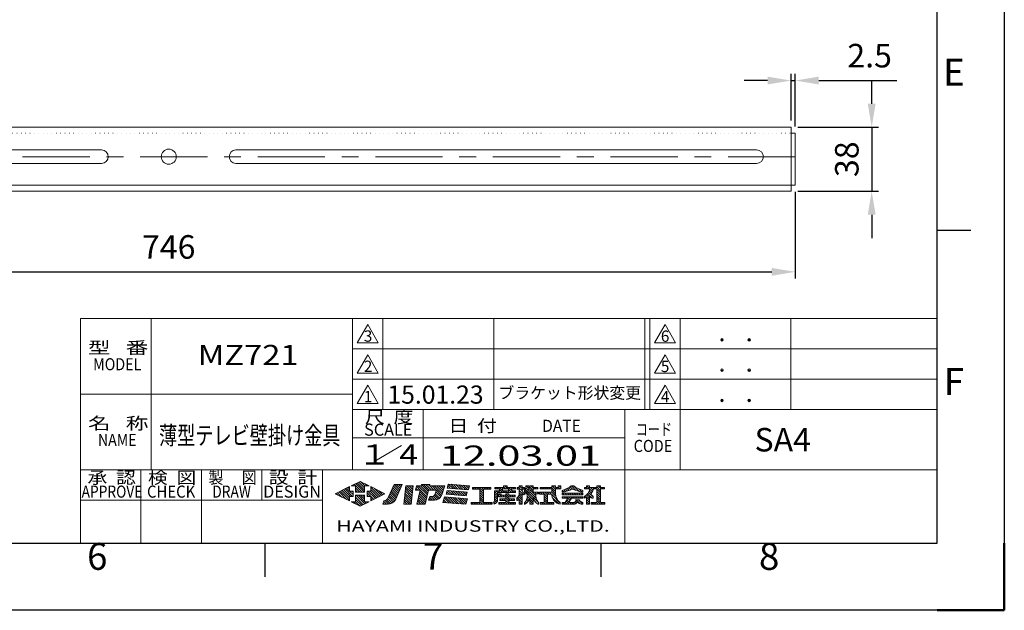
# Model space of a CAD drawing. Units: millimetres. Extents: x 2067 to 3747, y 2917 to 4105.
# Drawn here: x 3161 to 3747, y 2917 to 3268 of the extents above; entities that cross this region are included whole.
import ezdxf
from ezdxf.enums import TextEntityAlignment as Align

# ---------------------------------------------------------------- set-up
doc = ezdxf.new("R2010")
doc.units = ezdxf.units.MM
doc.header["$LTSCALE"] = 10
doc.linetypes.add('CENTER', pattern=[7, 4, -1, 1, -1])
doc.linetypes.add('DOT', pattern=[0.25, 0, -0.25])
doc.layers.add('AM_BOR', color=7, linetype='Continuous', lineweight=50)
doc.layers.add('CSLAYER1', color=7, linetype='Continuous', lineweight=13)
doc.styles.add('ACISOTS', font='isocp.shx', dxfattribs={"height": 1})
doc.styles.add('FX_FONT', font='monotxt', dxfattribs={"height": 1, "bigfont": 'bigfont'})
doc.styles.get("Standard").update_dxf_attribs({"font": 'ISOCP.SHX', "bigfont": 'EXTFONT.SHX'})

# ---------------------------------------------------------------- blocks, each defined once
blk = doc.blocks.new('ISO_A3')
for p, q in [((410, 10), (410, 287)), ((10, 10), (410, 10))]:
    blk.add_line(p, q)
at = {"layer": 'AM_BOR', "color": 1, "lineweight": 25}
for p, q in [((420, 297), (420, 0)), ((415, 56.5), (410, 56.5)), ((310, 5), (310, 10)), ((360, 5), (360, 10)), ((420, 0), (0, 0))]:
    blk.add_line(p, q, dxfattribs=at)
at = {"layer": 'AM_BOR'}
for q in [(420, 10), (410, 0)]:
    blk.add_line((420, 0), q, dxfattribs=at)
at = {"layer": 'AM_BOR', "color": 1, "lineweight": 25, "style": 'ACISOTS'}
for s, p in [('E', (412.5, 79.5)), ('F', (412.5, 33.5)), ('6', (285, 7.5)), ('7', (335, 7.5)), ('8', (385, 7.5))]:
    blk.add_text(s, height=4, dxfattribs=at).set_placement(p, align=Align.MIDDLE)

msp = doc.modelspace()

# ---------------------------------------------------------------- linework, layer by layer
for p, q in [((3619.75, 3208.16), (3619.75, 3235.95)), ((3622.25, 3204.66), (3622.25, 3235.95)), ((3605.75, 3231.95), (3591.75, 3231.95)), ((3619.75, 3231.95), (3622.25, 3231.95)), ((3636.25, 3231.95), (3682.78, 3231.95)), ((3667.75, 3218.16), (3667.75, 3232.16)), ((3623.75, 3204.16), (3671.75, 3204.16)), ((3667.75, 3204.16), (3667.75, 3166.16)), ((3622.25, 3165.66), (3622.25, 3114.16)), ((3623.75, 3166.16), (3671.75, 3166.16)), ((3667.75, 3152.16), (3667.75, 3138.16)), ((2890.25, 3118.16), (3608.25, 3118.16))]:
    msp.add_line(p, q)
for points in [[(3605.75, 3234.28), (3605.75, 3229.61), (3619.75, 3231.95)], [(3636.25, 3234.28), (3636.25, 3229.61), (3622.25, 3231.95)], [(3665.41, 3218.16), (3670.08, 3218.16), (3667.75, 3204.16)], [(3665.41, 3152.16), (3670.08, 3152.16), (3667.75, 3166.16)], [(3608.25, 3120.49), (3608.25, 3115.83), (3622.25, 3118.16)]]:
    msp.add_solid(points)
at = {"layer": 'CSLAYER1', "linetype": 'DOT'}
msp.add_line((3621.75, 3200.66), (2876.75, 3200.66), dxfattribs=at)
at = {"layer": 'CSLAYER1', "linetype": 'Continuous'}
for p, q in [((3619.75, 3204.16), (2878.75, 3204.16)), ((3619.75, 3166.16), (3619.75, 3204.16)), ((3619.75, 3200.66), (3622.25, 3200.66)), ((3622.25, 3169.66), (3622.25, 3200.66)), ((3209.25, 3190.66), (2899.25, 3190.66)), ((3289.25, 3190.66), (3599.25, 3190.66)), ((3209.25, 3182.66), (2899.25, 3182.66)), ((3289.25, 3182.66), (3599.25, 3182.66)), ((3622.25, 3169.66), (2876.25, 3169.66)), ((3619.75, 3166.16), (2878.75, 3166.16)), ((3196.69, 3090.35), (3706.69, 3090.35)), ((3196.69, 3090.35), (3196.69, 2956.85))]:
    msp.add_line(p, q, dxfattribs=at)
at = {"layer": 'CSLAYER1', "color": 7, "linetype": 'CENTER'}
msp.add_line((3622.25, 3186.66), (2876.25, 3186.66), dxfattribs=at)
at = {"layer": 'CSLAYER1', "color": 7, "linetype": 'Continuous'}
for p, q in [((3238.69, 3000.35), (3238.69, 3090.35)), ((3358.69, 3000.35), (3358.69, 3090.35)), ((3376.69, 3090.35), (3376.69, 3036.35)), ((3442.69, 3090.35), (3442.69, 3036.35)), ((3532.69, 3036.35), (3532.69, 3090.35)), ((3535.69, 3090.35), (3535.69, 3036.35)), ((3553.69, 3000.35), (3553.69, 3090.35)), ((3619.69, 3090.35), (3619.69, 3036.35)), ((3367.69, 3086.81), (3361.39, 3075.9)), ((3373.99, 3075.9), (3367.69, 3086.81)), ((3544.69, 3086.81), (3538.39, 3075.9)), ((3550.99, 3075.9), (3544.69, 3086.81)), ((3358.69, 3072.35), (3706.69, 3072.35)), ((3361.39, 3075.9), (3373.99, 3075.9)), ((3538.39, 3075.9), (3550.99, 3075.9)), ((3367.69, 3068.81), (3361.39, 3057.9)), ((3373.99, 3057.9), (3367.69, 3068.81)), ((3544.69, 3068.81), (3538.39, 3057.9)), ((3550.99, 3057.9), (3544.69, 3068.81)), ((3706.69, 3054.35), (3358.69, 3054.35)), ((3361.39, 3057.9), (3373.99, 3057.9)), ((3538.39, 3057.9), (3550.99, 3057.9)), ((3361.39, 3039.9), (3367.69, 3050.81)), ((3367.69, 3050.81), (3373.99, 3039.9)), ((3544.69, 3050.81), (3538.39, 3039.9)), ((3550.99, 3039.9), (3544.69, 3050.81)), ((3196.69, 3045.35), (3358.69, 3045.35)), ((3373.99, 3039.9), (3361.39, 3039.9)), ((3538.39, 3039.9), (3550.99, 3039.9)), ((3358.69, 3036.35), (3706.69, 3036.35)), ((3400.69, 3036.35), (3400.69, 3000.35)), ((3520.69, 3036.35), (3520.69, 2956.85)), ((3358.69, 3019.48), (3520.69, 3019.48)), ((3387.9, 3014.85), (3371.91, 3005.62)), ((3706.69, 3000.35), (3196.69, 3000.35)), ((3232.69, 3000.35), (3232.69, 2956.85)), ((3268.69, 2956.85), (3268.69, 3000.35)), ((3304.69, 3000.35), (3304.69, 2982.35)), ((3340.69, 3000.35), (3340.69, 2956.85)), ((3348.42, 2986.15), (3356.93, 2990.41)), ((3356.93, 2987.75), (3355.16, 2989.52)), ((3356.93, 2989.11), (3356.06, 2989.98)), ((3356.93, 2990.41), (3356.93, 2987.72)), ((3363.2, 2993.55), (3357.83, 2990.86)), ((3357.83, 2990.86), (3360.52, 2990.86)), ((3357.9, 2990.86), (3357.87, 2990.88)), ((3359.25, 2990.86), (3358.78, 2991.33)), ((3364.42, 2987.05), (3359.68, 2991.79)), ((3360.52, 2990.86), (3360.52, 2987.05)), ((3363.06, 2987.05), (3360.52, 2989.6)), ((3365.78, 2987.05), (3360.59, 2992.24)), ((3365.89, 2988.29), (3361.49, 2992.69)), ((3365.89, 2989.65), (3362.4, 2993.14)), ((3368.58, 2990.86), (3363.2, 2993.55)), ((3366.04, 2990.86), (3363.5, 2993.4)), ((3365.89, 2987.05), (3365.89, 2990.86)), ((3365.89, 2990.86), (3368.58, 2990.86)), ((3367.4, 2990.86), (3366.22, 2992.04)), ((3377.99, 2986.15), (3369.48, 2990.41)), ((3369.48, 2990.41), (3369.48, 2987.72)), ((3374.97, 2984.65), (3369.48, 2990.14)), ((3379.87, 2983.95), (3383.36, 2991.75)), ((3385.93, 2986.47), (3382.52, 2989.88)), ((3386.35, 2987.41), (3382.94, 2990.82)), ((3383.36, 2991.75), (3388.29, 2991.75)), ((3386.77, 2988.35), (3383.36, 2991.75)), ((3388.29, 2991.75), (3384.39, 2983.02)), ((3387.19, 2989.29), (3384.72, 2991.75)), ((3387.61, 2990.23), (3386.08, 2991.75)), ((3388.03, 2991.16), (3387.44, 2991.75)), ((3389.19, 2979.88), (3390.31, 2990.86)), ((3394.32, 2986.23), (3390.25, 2990.3)), ((3390.31, 2990.86), (3394.79, 2990.86)), ((3394.44, 2987.46), (3391.05, 2990.86)), ((3394.57, 2988.7), (3392.41, 2990.86)), ((3394.79, 2990.86), (3393.67, 2979.88)), ((3394.69, 2989.93), (3393.76, 2990.86)), ((3396.8, 2990.86), (3396.13, 2988.39)), ((3397.58, 2988.39), (3396.44, 2989.54)), ((3398.94, 2988.39), (3396.73, 2990.6)), ((3399.51, 2990.86), (3396.8, 2990.86)), ((3403.22, 2985.47), (3397.84, 2990.86)), ((3403.47, 2986.58), (3399.19, 2990.86)), ((3399.72, 2991.75), (3399.51, 2990.86)), ((3403.72, 2987.69), (3399.7, 2991.71)), ((3404.64, 2991.75), (3399.72, 2991.75)), ((3404.37, 2988.39), (3401.01, 2991.75)), ((3405.73, 2988.39), (3402.37, 2991.75)), ((3404.47, 2991.01), (3403.73, 2991.75)), ((3404.44, 2990.86), (3404.64, 2991.75)), ((3413.6, 2990.86), (3404.44, 2990.86)), ((3407.09, 2988.39), (3404.62, 2990.86)), ((3408.45, 2988.39), (3405.98, 2990.86)), ((3411.99, 2986.2), (3407.34, 2990.86)), ((3412.34, 2987.21), (3408.7, 2990.86)), ((3412.69, 2988.22), (3410.05, 2990.86)), ((3413.04, 2989.23), (3411.41, 2990.86)), ((3411.74, 2985.46), (3413.6, 2990.86)), ((3413.39, 2990.24), (3412.77, 2990.86)), ((3415.6, 2991.96), (3414.95, 2989.51)), ((3414.95, 2989.51), (3427.73, 2988.47)), ((3415.52, 2989.47), (3415.06, 2989.93)), ((3417, 2989.35), (3415.34, 2991)), ((3428.39, 2990.91), (3415.6, 2991.96)), ((3418.48, 2989.23), (3415.75, 2991.95)), ((3419.95, 2989.1), (3417.23, 2991.83)), ((3421.43, 2988.98), (3418.71, 2991.71)), ((3422.91, 2988.86), (3420.19, 2991.59)), ((3424.39, 2988.74), (3421.67, 2991.46)), ((3425.87, 2988.62), (3423.15, 2991.34)), ((3427.35, 2988.5), (3424.63, 2991.22)), ((3427.95, 2989.26), (3426.1, 2991.1)), ((3428.23, 2990.33), (3427.58, 2990.98)), ((3427.73, 2988.47), (3428.39, 2990.91)), ((3430.18, 2989.96), (3430.18, 2988.84)), ((3440.93, 2989.96), (3430.18, 2989.96)), ((3431.18, 2988.84), (3430.18, 2989.85)), ((3432.54, 2988.84), (3431.42, 2989.96)), ((3433.9, 2988.84), (3432.78, 2989.96)), ((3436.68, 2987.42), (3434.14, 2989.96)), ((3436.68, 2988.78), (3435.5, 2989.96)), ((3437.97, 2988.84), (3436.85, 2989.96)), ((3439.33, 2988.84), (3438.21, 2989.96)), ((3440.69, 2988.84), (3439.57, 2989.96)), ((3440.93, 2988.84), (3440.93, 2989.96)), ((3440.93, 2989.96), (3440.93, 2989.96)), ((3448.55, 2989.96), (3443.4, 2989.96)), ((3443.4, 2989.96), (3443.4, 2989.07)), ((3444.29, 2989.07), (3443.4, 2989.96)), ((3445.65, 2989.07), (3444.75, 2989.96)), ((3447.88, 2988.2), (3446.11, 2989.96)), ((3448.36, 2989.07), (3447.47, 2989.96)), ((3450.79, 2990.86), (3448.55, 2990.86)), ((3448.55, 2990.86), (3448.55, 2989.96)), ((3449.72, 2989.07), (3448.55, 2990.24)), ((3451.08, 2989.07), (3449.29, 2990.86)), ((3450.79, 2990.72), (3450.65, 2990.86)), ((3450.79, 2989.96), (3450.79, 2990.86)), ((3455.72, 2989.96), (3450.79, 2989.96)), ((3453.48, 2988.03), (3451.54, 2989.96)), ((3453.79, 2989.07), (3452.9, 2989.96)), ((3455.15, 2989.07), (3454.26, 2989.96)), ((3455.72, 2989.86), (3455.61, 2989.96)), ((3455.72, 2989.07), (3455.72, 2989.96)), ((3456.61, 2988.84), (3456.61, 2989.96)), ((3456.61, 2989.96), (3457.96, 2989.96)), ((3457.26, 2988.84), (3456.61, 2989.49)), ((3459.8, 2987.66), (3457.49, 2989.96)), ((3457.96, 2989.96), (3457.96, 2990.86)), ((3457.96, 2990.86), (3459.75, 2990.86)), ((3459.97, 2988.84), (3457.96, 2990.86)), ((3459.75, 2990.42), (3459.31, 2990.86)), ((3459.75, 2990.86), (3459.75, 2989.96)), ((3459.75, 2989.96), (3461.09, 2989.96)), ((3461.09, 2989.08), (3460.21, 2989.96)), ((3461.09, 2989.96), (3461.09, 2988.84)), ((3463.56, 2990.86), (3461.76, 2990.86)), ((3461.76, 2990.86), (3461.76, 2989.97)), ((3463.33, 2988.2), (3461.76, 2989.77)), ((3463.82, 2989.07), (3462.03, 2990.86)), ((3463.56, 2990.69), (3463.39, 2990.86)), ((3463.56, 2989.96), (3463.56, 2990.86)), ((3464.23, 2989.96), (3463.56, 2989.96)), ((3466.24, 2990.86), (3464.23, 2990.86)), ((3464.23, 2990.86), (3464.23, 2989.96)), ((3466.24, 2988), (3464.23, 2990.02)), ((3466.54, 2989.07), (3464.74, 2990.86)), ((3466.24, 2990.72), (3466.1, 2990.86)), ((3466.24, 2989.96), (3466.24, 2990.86)), ((3468.93, 2989.96), (3466.24, 2989.96)), ((3467.89, 2989.07), (3467, 2989.96)), ((3468.93, 2989.39), (3468.35, 2989.96)), ((3468.93, 2989.07), (3468.93, 2989.96)), ((3477.22, 2989.96), (3470.28, 2989.96)), ((3470.28, 2989.96), (3470.28, 2989.07)), ((3471.17, 2989.07), (3470.28, 2989.96)), ((3472.53, 2989.07), (3471.63, 2989.96)), ((3473.89, 2989.07), (3472.99, 2989.96)), ((3475.24, 2989.07), (3474.35, 2989.96)), ((3476.6, 2989.07), (3475.71, 2989.96)), ((3479.46, 2987.57), (3477.06, 2989.96)), ((3479.46, 2990.86), (3477.22, 2990.86)), ((3477.22, 2990.86), (3477.22, 2989.96)), ((3479.46, 2988.92), (3477.53, 2990.86)), ((3479.46, 2990.28), (3478.88, 2990.86)), ((3479.46, 2989.96), (3479.46, 2990.86)), ((3481.06, 2989.96), (3479.46, 2989.96)), ((3480.67, 2989.07), (3479.78, 2989.96)), ((3482.6, 2990.86), (3481.06, 2990.86)), ((3481.06, 2990.86), (3481.06, 2989.96)), ((3482.03, 2989.07), (3481.06, 2990.04)), ((3482.6, 2989.86), (3481.6, 2990.86)), ((3482.6, 2989.07), (3482.6, 2990.86)), ((3488.63, 2988.46), (3487.32, 2989.77)), ((3489.62, 2988.83), (3488.14, 2990.31)), ((3488.87, 2990.86), (3490.44, 2990.86)), ((3491.69, 2988.12), (3488.95, 2990.86)), ((3493.61, 2987.56), (3490.31, 2990.86)), ((3496.71, 2989.07), (3496.71, 2989.96)), ((3496.71, 2989.96), (3498.05, 2989.96)), ((3497.13, 2989.07), (3496.71, 2989.49)), ((3498.49, 2989.07), (3497.59, 2989.96)), ((3498.05, 2989.96), (3498.05, 2990.86)), ((3498.05, 2990.86), (3499.84, 2990.86)), ((3501.51, 2987.4), (3498.05, 2990.86)), ((3499.84, 2990.42), (3499.41, 2990.86)), ((3499.84, 2990.86), (3499.84, 2989.96)), ((3499.84, 2989.96), (3502.31, 2989.96)), ((3501.92, 2988.35), (3500.31, 2989.96)), ((3502.22, 2989.41), (3501.66, 2989.96)), ((3502.76, 2989.07), (3502.76, 2989.96)), ((3502.76, 2989.96), (3504.1, 2989.96)), ((3503.92, 2989.07), (3503.02, 2989.96)), ((3504.1, 2989.96), (3504.1, 2990.86)), ((3504.1, 2990.86), (3506.34, 2990.86)), ((3506.34, 2988), (3504.1, 2990.24)), ((3506.63, 2989.07), (3504.84, 2990.86)), ((3506.34, 2990.72), (3506.2, 2990.86)), ((3506.34, 2990.86), (3506.34, 2989.96)), ((3506.34, 2989.96), (3508.58, 2989.96)), ((3507.99, 2989.07), (3507.09, 2989.96)), ((3508.58, 2989.83), (3508.45, 2989.96)), ((3508.58, 2989.96), (3508.58, 2989.07)), ((3356.93, 2981.9), (3348.42, 2986.15)), ((3349.63, 2985.55), (3348.82, 2986.36)), ((3352.34, 2984.19), (3349.73, 2986.81)), ((3355.06, 2982.84), (3350.63, 2987.26)), ((3356.93, 2982.32), (3351.54, 2987.71)), ((3356.93, 2983.68), (3352.44, 2988.17)), ((3357.38, 2984.59), (3353.35, 2988.62)), ((3358.74, 2984.59), (3354.25, 2989.07)), ((3356.93, 2987.72), (3358.95, 2987.72)), ((3358.95, 2984.59), (3356.93, 2984.59)), ((3356.93, 2984.59), (3356.93, 2981.9)), ((3358.95, 2985.73), (3356.96, 2987.72)), ((3358.95, 2987.09), (3358.32, 2987.72)), ((3358.95, 2987.72), (3358.95, 2984.59)), ((3361.7, 2987.05), (3360.52, 2988.24)), ((3360.52, 2987.05), (3365.89, 2987.05)), ((3360.52, 2981.45), (3360.52, 2985.26)), ((3360.52, 2985.26), (3365.89, 2985.26)), ((3365.01, 2979.67), (3360.52, 2984.17)), ((3365.92, 2980.12), (3360.78, 2985.26)), ((3365.89, 2981.5), (3362.14, 2985.26)), ((3365.89, 2982.86), (3363.5, 2985.26)), ((3365.89, 2984.22), (3364.85, 2985.26)), ((3365.89, 2985.26), (3365.89, 2981.45)), ((3367.46, 2987.72), (3367.46, 2984.59)), ((3369.48, 2987.72), (3367.46, 2987.72)), ((3371.35, 2982.84), (3367.46, 2986.73)), ((3368.24, 2984.59), (3367.46, 2985.37)), ((3367.46, 2984.59), (3369.48, 2984.59)), ((3372.25, 2983.29), (3367.82, 2987.72)), ((3373.16, 2983.74), (3369.18, 2987.72)), ((3374.06, 2984.19), (3369.48, 2988.78)), ((3369.48, 2981.9), (3377.99, 2986.15)), ((3369.48, 2984.59), (3369.48, 2981.9)), ((3375.87, 2985.1), (3371.65, 2989.32)), ((3376.78, 2985.55), (3374.36, 2987.97)), ((3377.68, 2986), (3377.08, 2986.61)), ((3383.05, 2981.21), (3380.01, 2984.25)), ((3383.71, 2981.91), (3380.43, 2985.19)), ((3384.24, 2982.73), (3380.85, 2986.13)), ((3384.67, 2983.66), (3381.27, 2987.06)), ((3385.09, 2984.6), (3381.68, 2988)), ((3385.51, 2985.54), (3382.1, 2988.94)), ((3393.69, 2980.07), (3389.62, 2984.14)), ((3393.81, 2981.31), (3389.75, 2985.37)), ((3393.94, 2982.54), (3389.87, 2986.6)), ((3394.06, 2983.77), (3390, 2987.83)), ((3394.19, 2985), (3390.12, 2989.07)), ((3396.13, 2988.39), (3398.95, 2988.39)), ((3396.23, 2988.39), (3396.15, 2988.47)), ((3398.95, 2988.39), (3397.03, 2979.88)), ((3401.97, 2979.94), (3397.95, 2983.96)), ((3402.22, 2981.04), (3398.2, 2985.06)), ((3402.47, 2982.15), (3398.45, 2986.17)), ((3402.72, 2983.26), (3398.7, 2987.28)), ((3402.97, 2984.37), (3398.95, 2988.38)), ((3401.96, 2979.88), (3403.88, 2988.39)), ((3403.88, 2988.39), (3408.68, 2988.39)), ((3404.64, 2984.59), (3403.97, 2982.35)), ((3406.35, 2982.35), (3404.52, 2984.17)), ((3406.19, 2984.59), (3404.64, 2984.59)), ((3407.69, 2982.36), (3405.47, 2984.59)), ((3408.82, 2982.58), (3406.73, 2984.68)), ((3409.75, 2983.01), (3407.51, 2985.26)), ((3408.68, 2988.39), (3407.74, 2985.69)), ((3410.53, 2983.6), (3407.92, 2986.21)), ((3411.16, 2984.33), (3408.27, 2987.22)), ((3411.64, 2985.2), (3408.62, 2988.22)), ((3413.38, 2984.36), (3412.48, 2981)), ((3416.14, 2980.7), (3413.19, 2983.65)), ((3427.04, 2983.24), (3413.38, 2984.36)), ((3417.62, 2980.58), (3413.88, 2984.32)), ((3414.5, 2985.93), (3415.1, 2988.18)), ((3426.35, 2984.96), (3414.5, 2985.93)), ((3415.03, 2985.89), (3414.6, 2986.31)), ((3416.5, 2985.77), (3414.89, 2987.38)), ((3415.1, 2988.18), (3426.95, 2987.2)), ((3419.09, 2980.46), (3415.35, 2984.2)), ((3417.98, 2985.64), (3415.48, 2988.14)), ((3420.57, 2980.34), (3416.83, 2984.08)), ((3419.46, 2985.52), (3416.96, 2988.02)), ((3422.05, 2980.22), (3418.31, 2983.96)), ((3420.94, 2985.4), (3418.44, 2987.9)), ((3423.53, 2980.1), (3419.79, 2983.84)), ((3422.42, 2985.28), (3419.92, 2987.78)), ((3425.01, 2979.98), (3421.27, 2983.72)), ((3423.9, 2985.16), (3421.4, 2987.66)), ((3425.38, 2985.04), (3422.88, 2987.54)), ((3426.45, 2985.33), (3424.36, 2987.42)), ((3426.73, 2986.4), (3425.84, 2987.3)), ((3426.95, 2987.2), (3426.35, 2984.96)), ((3430.18, 2988.84), (3434.44, 2988.84)), ((3434.44, 2988.84), (3434.44, 2981)), ((3436.68, 2986.07), (3434.44, 2988.31)), ((3436.68, 2984.71), (3434.44, 2986.95)), ((3436.68, 2983.35), (3434.44, 2985.59)), ((3436.68, 2981.99), (3434.44, 2984.23)), ((3436.68, 2981), (3436.68, 2988.84)), ((3436.68, 2988.84), (3440.93, 2988.84)), ((3443.17, 2987.95), (3443.17, 2982.72)), ((3446.08, 2987.95), (3443.17, 2987.95)), ((3445.04, 2985.6), (3443.17, 2987.47)), ((3445.04, 2984.24), (3443.17, 2986.11)), ((3445.04, 2982.89), (3443.17, 2984.76)), ((3443.4, 2989.07), (3446.08, 2989.07)), ((3445.17, 2986.83), (3444.05, 2987.95)), ((3445.04, 2982.79), (3445.04, 2986.83)), ((3445.04, 2986.83), (3455.72, 2986.83)), ((3446.53, 2986.83), (3445.41, 2987.95)), ((3445.64, 2986.15), (3447.12, 2986.15)), ((3445.64, 2984.36), (3445.64, 2986.15)), ((3446.28, 2984.36), (3445.64, 2985.01)), ((3445.64, 2984.36), (3449.89, 2984.36)), ((3447.64, 2984.36), (3445.85, 2986.15)), ((3446.08, 2989.07), (3446.08, 2987.95)), ((3447.89, 2986.83), (3446.08, 2988.63)), ((3447.12, 2986.15), (3447.12, 2985.26)), ((3447.12, 2985.26), (3449.89, 2985.26)), ((3451.46, 2989.07), (3447.88, 2989.07)), ((3447.88, 2989.07), (3447.88, 2987.95)), ((3447.88, 2987.95), (3451.46, 2987.95)), ((3449, 2984.36), (3448.1, 2985.26)), ((3449.25, 2986.83), (3448.13, 2987.95)), ((3452.52, 2982.19), (3449.46, 2985.26)), ((3450.6, 2986.83), (3449.48, 2987.95)), ((3449.89, 2985.26), (3449.89, 2986.15)), ((3449.89, 2986.15), (3451.68, 2986.15)), ((3449.89, 2984.36), (3449.89, 2983.09)), ((3451.71, 2984.36), (3449.92, 2986.15)), ((3451.96, 2986.83), (3450.84, 2987.95)), ((3451.68, 2985.75), (3451.28, 2986.15)), ((3451.46, 2987.95), (3451.46, 2989.07)), ((3453.32, 2986.83), (3451.46, 2988.69)), ((3451.68, 2986.15), (3451.68, 2985.26)), ((3451.68, 2985.26), (3455.49, 2985.26)), ((3455.49, 2984.36), (3451.68, 2984.36)), ((3451.68, 2984.36), (3451.68, 2983.09)), ((3453.07, 2984.36), (3452.17, 2985.26)), ((3453.48, 2987.95), (3453.48, 2989.07)), ((3453.48, 2989.07), (3455.72, 2989.07)), ((3455.72, 2987.95), (3453.48, 2987.95)), ((3454.43, 2984.36), (3453.53, 2985.26)), ((3454.68, 2986.83), (3453.56, 2987.95)), ((3455.49, 2984.65), (3454.89, 2985.26)), ((3455.72, 2987.15), (3454.91, 2987.95)), ((3455.49, 2985.26), (3455.49, 2984.36)), ((3455.72, 2986.83), (3455.72, 2987.95)), ((3456.39, 2982.12), (3456.39, 2983.69)), ((3457.96, 2988.84), (3456.61, 2988.84)), ((3457.89, 2982.78), (3456.76, 2983.91)), ((3459.75, 2982.28), (3457.44, 2984.58)), ((3459.75, 2983.64), (3457.87, 2985.51)), ((3457.96, 2986.18), (3457.96, 2988.84)), ((3460.47, 2985.62), (3457.96, 2988.14)), ((3459.75, 2984.99), (3457.96, 2986.79)), ((3461.09, 2988.84), (3459.75, 2988.84)), ((3459.75, 2988.84), (3459.75, 2988.04)), ((3460.87, 2985.48), (3459.75, 2985.89)), ((3459.75, 2985.89), (3459.75, 2979.88)), ((3460.87, 2986.59), (3460.85, 2986.61)), ((3460.87, 2986.6), (3460.87, 2985.48)), ((3460.91, 2987.74), (3461.29, 2987.05)), ((3466.24, 2982.57), (3460.99, 2987.83)), ((3461.29, 2987.05), (3461.29, 2986.15)), ((3461.3, 2986.15), (3461.29, 2986.17)), ((3461.29, 2986.15), (3462.66, 2986.15)), ((3462.71, 2987.46), (3461.5, 2988.67)), ((3464.23, 2987.05), (3461.74, 2987.05)), ((3462.66, 2986.15), (3462.66, 2984.89)), ((3464.11, 2983.34), (3462.66, 2984.8)), ((3469.29, 2980.88), (3463.12, 2987.05)), ((3463.55, 2989.07), (3464.23, 2989.07)), ((3464.23, 2989.07), (3464.23, 2987.05)), ((3467.81, 2985.08), (3464.23, 2988.66)), ((3467.95, 2983.58), (3464.23, 2987.3)), ((3464.23, 2983.78), (3464.23, 2979.88)), ((3466.24, 2987.05), (3466.24, 2989.07)), ((3466.24, 2989.07), (3468.93, 2989.07)), ((3469.38, 2987.05), (3466.24, 2987.05)), ((3466.24, 2979.88), (3466.24, 2983.78)), ((3468.09, 2986.15), (3467.19, 2987.05)), ((3467.81, 2984.89), (3467.81, 2986.15)), ((3467.81, 2986.15), (3469.38, 2986.15)), ((3469.38, 2986.22), (3468.55, 2987.05)), ((3469.38, 2986.15), (3469.38, 2987.05)), ((3470.05, 2987.05), (3470.05, 2985.93)), ((3477.22, 2987.05), (3470.05, 2987.05)), ((3470.23, 2985.93), (3470.05, 2986.11)), ((3470.05, 2985.93), (3472.74, 2985.93)), ((3470.28, 2989.07), (3477.22, 2989.07)), ((3471.59, 2985.93), (3470.47, 2987.05)), ((3474.76, 2984.12), (3471.83, 2987.05)), ((3472.74, 2985.93), (3472.74, 2981)), ((3474.76, 2982.77), (3472.74, 2984.78)), ((3474.76, 2985.48), (3473.19, 2987.05)), ((3475.67, 2985.93), (3474.55, 2987.05)), ((3474.76, 2981), (3474.76, 2985.93)), ((3474.76, 2985.93), (3477.22, 2985.93)), ((3477.02, 2985.93), (3475.9, 2987.05)), ((3477.22, 2989.07), (3477.22, 2987.05)), ((3479.46, 2986.21), (3477.22, 2988.45)), ((3479.67, 2984.64), (3477.22, 2987.09)), ((3482.37, 2980.58), (3477.24, 2985.72)), ((3481.46, 2980.14), (3477.6, 2983.99)), ((3479.46, 2986.25), (3479.46, 2989.07)), ((3479.46, 2989.07), (3482.6, 2989.07)), ((3483.49, 2987.05), (3483.49, 2988.17)), ((3484.42, 2987.25), (3483.49, 2988.17)), ((3483.49, 2986.47), (3495.81, 2986.47)), ((3483.49, 2985.57), (3483.49, 2986.47)), ((3495.81, 2985.57), (3483.49, 2985.57)), ((3483.49, 2984.36), (3495.81, 2984.36)), ((3483.49, 2983.47), (3483.49, 2984.36)), ((3484.12, 2983.47), (3483.49, 2984.1)), ((3484.73, 2985.57), (3483.84, 2986.47)), ((3485.51, 2987.51), (3484.54, 2988.48)), ((3485.48, 2983.47), (3484.58, 2984.36)), ((3486.09, 2985.57), (3485.19, 2986.47)), ((3486.58, 2987.8), (3485.53, 2988.85)), ((3486.84, 2983.47), (3485.94, 2984.36)), ((3487.62, 2988.12), (3486.45, 2989.28)), ((3487.45, 2985.57), (3486.55, 2986.47)), ((3488.74, 2982.92), (3487.3, 2984.36)), ((3488.8, 2985.57), (3487.91, 2986.47)), ((3489.55, 2983.47), (3488.66, 2984.36)), ((3490.16, 2985.57), (3489.27, 2986.47)), ((3490.91, 2983.47), (3490.01, 2984.36)), ((3491.52, 2985.57), (3490.62, 2986.47)), ((3492.27, 2983.47), (3491.37, 2984.36)), ((3492.88, 2985.57), (3491.98, 2986.47)), ((3493.63, 2983.47), (3492.73, 2984.36)), ((3494.24, 2985.57), (3493.34, 2986.47)), ((3495.39, 2987.14), (3493.6, 2988.93)), ((3494.98, 2983.47), (3494.09, 2984.36)), ((3495.59, 2985.57), (3494.7, 2986.47)), ((3495.81, 2984), (3495.45, 2984.36)), ((3495.81, 2988.07), (3495.68, 2988.2)), ((3495.81, 2988.17), (3495.81, 2987.05)), ((3495.81, 2986.47), (3495.81, 2985.57)), ((3495.81, 2984.36), (3495.81, 2983.47)), ((3496.48, 2983.47), (3496.48, 2984.59)), ((3497.12, 2983.65), (3496.48, 2984.28)), ((3499.84, 2989.07), (3496.71, 2989.07)), ((3499.84, 2982.28), (3497.19, 2984.94)), ((3499.84, 2983.64), (3497.98, 2985.5)), ((3498.05, 2979.88), (3498.05, 2984.03)), ((3501.24, 2983.6), (3498.65, 2986.19)), ((3501.86, 2984.33), (3499.19, 2987)), ((3501, 2986.55), (3499.6, 2987.95)), ((3499.84, 2984.59), (3499.84, 2979.88)), ((3501.86, 2984.81), (3501.86, 2983.47)), ((3504.1, 2989.07), (3502.76, 2989.07)), ((3504.1, 2981), (3504.1, 2989.07)), ((3506.34, 2986.64), (3504.1, 2988.88)), ((3506.34, 2985.29), (3504.1, 2987.53)), ((3506.34, 2983.93), (3504.1, 2986.17)), ((3506.34, 2982.57), (3504.1, 2984.81)), ((3508.58, 2989.07), (3506.34, 2989.07)), ((3506.34, 2989.07), (3506.34, 2981)), ((3196.69, 2982.35), (3340.69, 2982.35)), ((3357.83, 2981.45), (3360.52, 2981.45)), ((3363.2, 2978.76), (3357.83, 2981.45)), ((3360.49, 2980.12), (3359.16, 2981.45)), ((3364.11, 2979.21), (3360.52, 2982.81)), ((3363.2, 2978.76), (3360.52, 2981.45)), ((3368.58, 2981.45), (3363.2, 2978.76)), ((3365.89, 2981.45), (3368.58, 2981.45)), ((3366.82, 2980.57), (3365.95, 2981.45)), ((3367.73, 2981.03), (3367.3, 2981.45)), ((3370.44, 2982.38), (3369.48, 2983.35)), ((3369.54, 2981.93), (3369.48, 2981.99)), ((3376.64, 2979.88), (3377.32, 2981.9)), ((3379.54, 2979.88), (3376.64, 2979.88)), ((3377.59, 2979.88), (3376.88, 2980.59)), ((3378.94, 2979.88), (3377.22, 2981.61)), ((3380.25, 2979.93), (3378.05, 2982.13)), ((3381.34, 2980.2), (3378.89, 2982.65)), ((3382.26, 2980.63), (3379.54, 2983.36)), ((3393.67, 2979.88), (3389.19, 2979.88)), ((3389.8, 2979.88), (3389.24, 2980.44)), ((3391.16, 2979.88), (3389.37, 2981.67)), ((3392.52, 2979.88), (3389.5, 2982.91)), ((3397.03, 2979.88), (3401.96, 2979.88)), ((3397.95, 2979.88), (3397.2, 2980.64)), ((3399.31, 2979.88), (3397.45, 2981.74)), ((3400.67, 2979.88), (3397.7, 2982.85)), ((3403.97, 2982.35), (3407.36, 2982.35)), ((3404.99, 2982.35), (3404.21, 2983.13)), ((3412.48, 2981), (3426.15, 2979.88)), ((3413.18, 2980.95), (3412.62, 2981.51)), ((3414.66, 2980.82), (3412.9, 2982.58)), ((3426.21, 2980.13), (3422.75, 2983.59)), ((3426.5, 2981.2), (3424.23, 2983.47)), ((3426.79, 2982.27), (3425.71, 2983.35)), ((3426.15, 2979.88), (3427.04, 2983.24)), ((3434.44, 2981), (3429.28, 2981)), ((3429.28, 2981), (3429.28, 2979.88)), ((3429.28, 2979.88), (3441.83, 2979.88)), ((3430.64, 2979.88), (3429.52, 2981)), ((3432, 2979.88), (3430.88, 2981)), ((3433.36, 2979.88), (3432.24, 2981)), ((3434.71, 2979.88), (3433.59, 2981)), ((3437.43, 2979.88), (3434.44, 2982.88)), ((3436.07, 2979.88), (3434.44, 2981.52)), ((3441.83, 2981), (3436.68, 2981)), ((3438.79, 2979.88), (3437.67, 2981)), ((3440.14, 2979.88), (3439.02, 2981)), ((3441.5, 2979.88), (3440.38, 2981)), ((3441.83, 2980.91), (3441.74, 2981)), ((3441.83, 2979.88), (3441.83, 2981)), ((3442.51, 2980.76), (3442.98, 2979.95)), ((3443.61, 2980.24), (3442.74, 2981.11)), ((3444.34, 2980.87), (3443.11, 2982.1)), ((3444.84, 2981.73), (3443.17, 2983.4)), ((3445.86, 2979.88), (3445.86, 2981)), ((3445.86, 2981), (3449.89, 2981)), ((3446.69, 2979.88), (3445.86, 2980.71)), ((3455.72, 2979.88), (3445.86, 2979.88)), ((3446.3, 2982.19), (3446.3, 2983.09)), ((3449.89, 2983.09), (3446.3, 2983.09)), ((3447.09, 2982.19), (3446.3, 2982.98)), ((3449.89, 2982.19), (3446.3, 2982.19)), ((3448.04, 2979.88), (3446.92, 2981)), ((3448.45, 2982.19), (3447.56, 2983.09)), ((3449.4, 2979.88), (3448.28, 2981)), ((3449.81, 2982.19), (3448.91, 2983.09)), ((3450.76, 2979.88), (3449.64, 2981)), ((3451.68, 2981.67), (3449.89, 2983.47)), ((3449.89, 2981), (3449.89, 2982.19)), ((3452.12, 2979.88), (3449.89, 2982.11)), ((3451.68, 2983.09), (3455.02, 2983.09)), ((3451.68, 2982.19), (3451.68, 2981)), ((3451.68, 2982.19), (3455.02, 2982.19)), ((3451.68, 2981), (3455.72, 2981)), ((3453.48, 2979.88), (3452.36, 2981)), ((3453.88, 2982.19), (3452.99, 2983.09)), ((3454.83, 2979.88), (3453.71, 2981)), ((3455.02, 2982.41), (3454.34, 2983.09)), ((3455.02, 2982.19), (3455.02, 2983.09)), ((3455.72, 2980.36), (3455.07, 2981)), ((3455.72, 2981), (3455.72, 2979.88)), ((3457.1, 2982.21), (3456.39, 2982.92)), ((3457.96, 2979.88), (3457.96, 2982.87)), ((3459.75, 2980.92), (3457.96, 2982.71)), ((3459.43, 2979.88), (3457.96, 2981.35)), ((3458.07, 2979.88), (3457.96, 2980)), ((3459.75, 2979.88), (3457.96, 2979.88)), ((3461.09, 2980.78), (3461.09, 2979.88)), ((3461.77, 2980.25), (3461.16, 2980.86)), ((3462.54, 2980.84), (3461.74, 2981.65)), ((3463.19, 2981.55), (3462.2, 2982.54)), ((3463.72, 2982.38), (3462.52, 2983.58)), ((3466.24, 2981.21), (3464.23, 2983.23)), ((3466.22, 2979.88), (3464.23, 2981.87)), ((3464.86, 2979.88), (3464.23, 2980.51)), ((3464.23, 2979.88), (3466.24, 2979.88)), ((3468.22, 2980.6), (3467.34, 2981.48)), ((3469.38, 2979.88), (3469.38, 2980.78)), ((3472.74, 2981), (3470.28, 2981)), ((3470.28, 2981), (3470.28, 2979.88)), ((3470.85, 2979.88), (3470.28, 2980.46)), ((3470.28, 2979.88), (3478.56, 2979.88)), ((3472.21, 2979.88), (3471.09, 2981)), ((3473.57, 2979.88), (3472.45, 2981)), ((3474.76, 2981.41), (3472.74, 2983.43)), ((3474.92, 2979.88), (3472.74, 2982.07)), ((3478.56, 2981), (3474.76, 2981)), ((3476.28, 2979.88), (3475.16, 2981)), ((3477.64, 2979.88), (3476.52, 2981)), ((3478.56, 2980.32), (3477.88, 2981)), ((3478.56, 2979.88), (3478.56, 2981)), ((3482.37, 2979.88), (3482.37, 2981)), ((3486.85, 2983.47), (3483.49, 2983.47)), ((3483.49, 2979.88), (3483.49, 2981)), ((3483.49, 2981), (3485.28, 2981)), ((3483.63, 2979.88), (3483.49, 2980.02)), ((3490.45, 2979.88), (3483.49, 2979.88)), ((3484.99, 2979.88), (3483.87, 2981)), ((3486.35, 2979.88), (3485.23, 2981)), ((3485.28, 2981), (3486.85, 2983.47)), ((3487.71, 2979.88), (3485.79, 2981.8)), ((3487.69, 2981.26), (3486.32, 2982.63)), ((3488.21, 2982.09), (3486.85, 2983.46)), ((3489.09, 2983.47), (3487.52, 2981)), ((3487.52, 2981), (3489.78, 2981)), ((3489.06, 2979.88), (3487.94, 2981)), ((3495.81, 2983.47), (3489.09, 2983.47)), ((3490.42, 2979.88), (3489.3, 2981)), ((3491.48, 2980.18), (3490.54, 2981.12)), ((3491.33, 2982.57), (3493.57, 2982.57)), ((3492.17, 2980.85), (3491.42, 2981.6)), ((3494.22, 2980.16), (3491.81, 2982.57)), ((3495.81, 2979.92), (3493.16, 2982.57)), ((3495.81, 2981), (3495.81, 2979.88)), ((3499.84, 2980.92), (3498.05, 2982.71)), ((3499.52, 2979.88), (3498.05, 2981.35)), ((3498.17, 2979.88), (3498.05, 2980)), ((3499.84, 2979.88), (3498.05, 2979.88)), ((3500.74, 2981), (3504.1, 2981)), ((3500.74, 2979.88), (3500.74, 2981)), ((3500.88, 2979.88), (3500.74, 2980.02)), ((3508.8, 2979.88), (3500.74, 2979.88)), ((3502.24, 2979.88), (3501.12, 2981)), ((3503.6, 2979.88), (3502.48, 2981)), ((3504.95, 2979.88), (3503.83, 2981)), ((3506.34, 2981.21), (3504.1, 2983.45)), ((3506.31, 2979.88), (3504.1, 2982.09)), ((3506.34, 2981), (3508.8, 2981)), ((3507.67, 2979.88), (3506.55, 2981)), ((3508.8, 2980.11), (3507.91, 2981)), ((3508.8, 2981), (3508.8, 2979.88))]:
    msp.add_line(p, q, dxfattribs=at)
at = {"layer": 'CSLAYER1', "linetype": 'Continuous'}
msp.add_circle((3249.25, 3186.66), 4.5, dxfattribs=at)
at = {"layer": 'CSLAYER1', "color": 7, "linetype": 'Continuous'}
for centre in [(3578.6, 3077.68), (3594.85, 3077.68), (3578.6, 3059.68), (3594.85, 3059.68), (3578.6, 3041.68), (3594.85, 3041.68)]:
    msp.add_circle(centre, 0.75, dxfattribs=at)
at = {"layer": 'CSLAYER1', "linetype": 'Continuous'}
for centre, start, end in [((3209.25, 3186.66), 270, 90), ((3289.25, 3186.66), 90, 270), ((3599.25, 3186.66), 270, 90)]:
    msp.add_arc(centre, 4, start, end, dxfattribs=at)
at = {"layer": 'CSLAYER1', "color": 7, "linetype": 'Continuous'}
for centre, radius, start, end in [((3458.42, 2989.97), 3.35, 318.18993, 0), ((3480.15, 3001.58), 13.82, 284.00186, 309.12824), ((3499.15, 3001.58), 13.82, 230.87176, 255.99814), ((3494.69, 2990.93), 7.68, 319.34495, 352.73008), ((3376.59, 2985.41), 3.59, 281.57888, 335.89776), ((3406.19, 2986.22), 1.64, 270, 340.90651), ((3407.36, 2986.98), 4.63, 270, 340.90651), ((3455.19, 2986.18), 2.77, 295.68146, 0), ((3461.23, 2988.04), 1.49, 180, 255.76561), ((3456.47, 2984.89), 6.19, 318.28923, 0), ((3458.77, 2984.96), 5.59, 294.56919, 347.75331), ((3461.42, 2989.16), 2.14, 278.75168, 357.44248), ((3471.7, 2984.96), 5.59, 192.24669, 245.43081), ((3474, 2984.89), 6.19, 180, 221.71077), ((3483.64, 2986.18), 6.42, 182.20687, 258.59297), ((3485.64, 2986.25), 6.18, 180, 238.08434), ((3476.41, 3022.88), 36.52, 281.18129, 291.25909), ((3502.89, 3022.88), 36.52, 248.74091, 258.81871), ((3494.41, 2989.64), 5.47, 292.31266, 353.94754), ((3494.69, 2990.93), 7.68, 283.51419, 295.96596), ((3502.15, 2986.37), 2.92, 217.69418, 264.19661), ((3503.55, 2988.21), 3.8, 216.88262, 243.50624), ((3379.54, 2985.19), 5.31, 270, 335.89776), ((3439.91, 2982.72), 3.26, 322.92882, 0), ((3442.05, 2982.79), 2.99, 288.05572, 0), ((3456.55, 2983.79), 1.67, 264.28213, 326.84297), ((3489.78, 2983.57), 2.57, 270, 320.16639), ((3490.39, 2982.02), 2.13, 270, 338.7858), ((3495.9, 2985.1), 5.22, 209.0261, 217.47686), ((3495.9, 2985.1), 5.22, 227.64987, 269.04639), ((3497.06, 2985.16), 4.34, 216.66547, 253.35049)]:
    msp.add_arc(centre, radius, start, end, dxfattribs=at)
at = {"layer": 'CSLAYER1', "color": 3}
for p in [(3578.6, 3077.68), (3594.85, 3077.68), (3578.6, 3059.68), (3594.85, 3059.68), (3578.6, 3041.68), (3594.85, 3041.68)]:
    msp.add_point(p, dxfattribs=at)

# ---------------------------------------------------------------- block references
at = {"lineweight": 0, "xscale": 4, "yscale": 4, "zscale": 4}
msp.add_blockref('ISO_A3', (2066.69, 2916.85), dxfattribs=at)

# ---------------------------------------------------------------- texts
at = {"char_height": 14, "attachment_point": 5}
for s, insert in [('2.5', (3666.52, 3244.95)), ('746', (3249.25, 3131.16))]:
    msp.add_mtext(s, dxfattribs=dict(at, insert=insert))
at = {"insert": (3654.75, 3185.16), "char_height": 14, "attachment_point": 5, "rotation": 90}
msp.add_mtext('38', dxfattribs=at)
at = {"layer": 'CSLAYER1', "color": 7, "style": 'FX_FONT'}
for s, height, width, p, p2 in [('3', 6.72, 1.125, (3365.4, 3076.62), (3370.44, 3076.62)), ('6', 6.72, 1.125, (3542.24, 3076.54), (3547.28, 3076.54)), ('型   番', 7.2, 1.271186, (3201.15, 3069.45), (3237.15, 3069.45)), ('MZ721', 12, 1.111111, (3266.54, 3062.72), (3326.54, 3062.72)), ('MODEL', 7.2, 0.854821, (3204.23, 3059.61), (3232.96, 3059.61)), ('2', 6.72, 1.125, (3365.4, 3058.62), (3370.44, 3058.62)), ('5', 6.72, 1.125, (3542.24, 3058.54), (3547.28, 3058.54)), ('1', 6.72, 1.5, (3365.4, 3040.62), (3370.44, 3040.62)), ('4', 6.72, 1.125, (3542.24, 3040.54), (3547.28, 3040.54)), ('尺  度', 7.2, 1.2, (3366.08, 3028.27), (3394.88, 3028.27)), ('名   称', 7.2, 1.271186, (3201.15, 3024.45), (3237.15, 3024.45)), ('日  付', 7.2, 1.2, (3415.74, 3022.99), (3444.54, 3022.99)), ('薄型テレビ壁掛け金具', 10.8, 0.852273, (3243.5, 3015.48), (3351.5, 3015.48)), ('SCALE', 7.2, 0.854821, (3365.57, 3020.7), (3394.29, 3020.7)), ('DATE', 7.2, 0.870363, (3471.56, 3022.99), (3494.54, 3022.99)), ('コード', 7.2, 0.9375, (3527.28, 3020.86), (3548.88, 3020.86)), ('NAME', 7.2, 0.870363, (3207.11, 3014.61), (3230.08, 3014.61)), ('１ 4', 12, 1.216216, (3361.7, 3003.57), (3397.7, 3003.57)), ('12.03.01', 12, 1.066667, (3410.62, 3002.87), (3506.62, 3002.87)), ('CODE', 7.2, 0.870363, (3526.04, 3011.02), (3549.02, 3011.02)), ('承  認', 7.2, 1.2, (3200.84, 2992.19), (3229.64, 2992.19)), ('検  図', 7.2, 1.22449, (3236.84, 2992.19), (3265.64, 2992.19)), ('製 \u3000図', 7.2, 1.034483, (3272.84, 2992.19), (3301.64, 2992.19)), ('設  計', 7.2, 1.2, (3308.84, 2992.19), (3337.64, 2992.19)), ('APPROVE', 7.2, 0.753989, (3197.37, 2983.84), (3233.56, 2983.84)), ('CHECK', 7.2, 0.854821, (3236.32, 2983.84), (3265.04, 2983.84)), ('DRAW', 7.2, 0.870363, (3275.19, 2983.84), (3298.17, 2983.84)), ('DESIGN', 7.2, 0.844764, (3305.45, 2983.84), (3339.91, 2983.84))]:
    msp.add_text(s, height=height, dxfattribs=dict(at, width=width)).set_placement(p, p2, align=Align.FIT)
at = {"layer": 'CSLAYER1', "color": 7, "style": 'FX_FONT', "oblique": 15, "width": 1.081081}
msp.add_text('HAYAMI INDUSTRY CO.,LTD.', height=6.784, dxfattribs=at).set_placement((3348.98, 2963.6), (3511.79, 2963.6), align=Align.FIT)
at = {"layer": 'CSLAYER1', "attachment_point": 1}
for s, width, insert, char_height in [('{\\C0;15.01.23}', 0.8763, (3379.43, 3050.55), 10.8), ('{\\fMS PGothic|b0|i0|c128|p50;\\C0;ブラケット形状変更}', 82.6789, (3445.53, 3049.64), 6.912)]:
    msp.add_mtext_dynamic_manual_height_columns(s, width=width, gutter_width=0.6, heights=[0], dxfattribs=dict(at, insert=insert, char_height=char_height))
at = {"layer": 'CSLAYER1', "color": 0, "ltscale": 0.5, "insert": (3597.98, 3025.31), "char_height": 14, "attachment_point": 1}
msp.add_mtext_dynamic_manual_height_columns('SA4', width=36.2752, gutter_width=70, heights=[0], dxfattribs=at)

doc.saveas('drawing.dxf')
